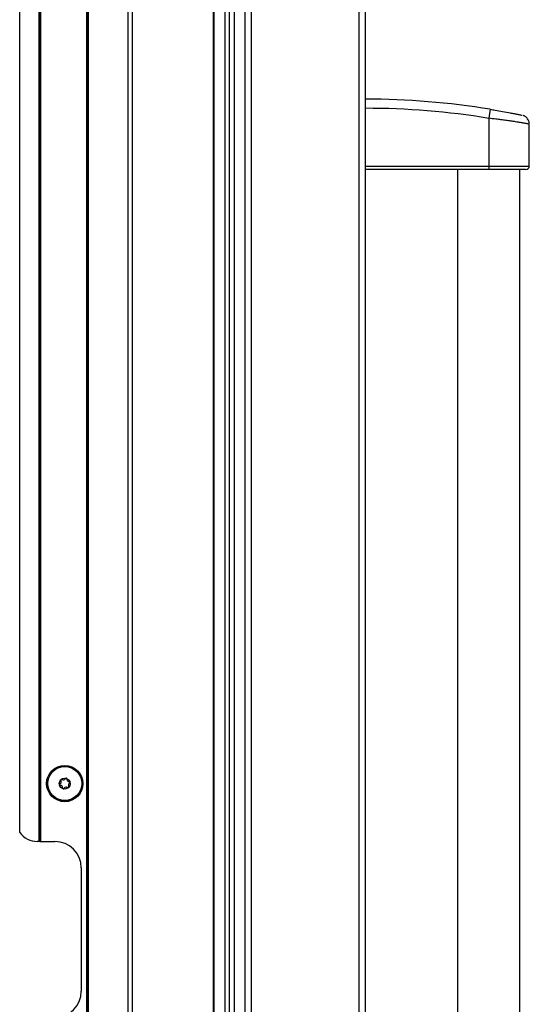
# Model space of a CAD drawing. Units: inches. Extents: x 21 to 131, y 25 to 150.
# Drawn here: x 42 to 49, y 80 to 94 of the extents above; entities that cross this region are included whole.
import ezdxf

# ---------------------------------------------------------------- set-up
doc = ezdxf.new("R2010")
doc.units = ezdxf.units.IN
doc.header["$MEASUREMENT"] = 0

msp = doc.modelspace()

# ---------------------------------------------------------------- linework, layer by layer
at = {"color": 7, "linetype": 'Continuous', "lineweight": 25}
for p, q in [((42.826, 29.225), (42.826, 101.585)), ((42.836, 29.225), (42.836, 101.585)), ((42.846, 101.585), (42.846, 29.225)), ((43.411, 29.225), (43.411, 101.585)), ((43.471, 101.585), (43.471, 29.225)), ((44.621, 101.585), (44.621, 29.225)), ((44.631, 101.585), (44.631, 29.225)), ((44.792, 29.225), (44.792, 101.585)), ((44.852, 29.225), (44.852, 101.585)), ((42.146, 82.653), (42.146, 101.021)), ((42.156, 101.031), (42.156, 82.653)), ((42.166, 101.041), (42.166, 82.653)), ((41.871, 100.722), (41.871, 82.778)), ((44.918, 100.475), (44.918, 49.85)), ((45.07, 100.475), (45.07, 49.85)), ((45.159, 100.475), (45.159, 49.85)), ((46.695, 49.85), (46.695, 100.475)), ((46.784, 49.939), (46.784, 100.386)), ((48.555, 93.049), (48.534, 92.921)), ((48.534, 92.921), (48.534, 92.243)), ((49.111, 92.243), (49.111, 92.839)), ((46.784, 92.243), (48.534, 92.243)), ((48.534, 92.193), (46.784, 92.193)), ((48.068, 92.193), (48.068, 92.193)), ((48.09, 92.193), (48.09, 58.132)), ((48.534, 92.243), (48.534, 92.193)), ((48.978, 58.132), (48.978, 92.193)), ((49.001, 92.193), (49.001, 92.193)), ((42.146, 82.653), (42.121, 82.653)), ((42.156, 82.653), (42.146, 82.653)), ((42.156, 82.653), (42.166, 82.653)), ((42.166, 82.653), (42.371, 82.653)), ((42.746, 82.278), (42.746, 80.528))]:
    msp.add_line(p, q, dxfattribs=at)
for radius in [0.258, 0.256, 0.241, 0.0775]:
    msp.add_circle((42.512, 83.475), radius, dxfattribs=at)
for centre, radius, start, end in [((46.784, 82.243), 10.95, 80.6924, 90), ((46.784, 82.243), 10.82, 80.6924, 90), ((49.061, 92.243), 0.05, 270, 0.6371), ((42.449, 83.46), 0.0125, 113.4946, 193.3754), ((42.432, 83.499), 0.03, 293.4946, 33.2563), ((42.468, 83.523), 0.0125, 133.3754, 213.2563), ((42.468, 83.523), 0.0125, 53.4946, 133.3754), ((42.493, 83.557), 0.03, 233.4946, 333.2563), ((42.531, 83.538), 0.0125, 73.3754, 153.2563), ((42.531, 83.538), 0.0125, 353.4946, 73.3754), ((42.573, 83.533), 0.03, 173.4946, 273.2563), ((42.593, 83.451), 0.03, 113.4946, 213.2563), ((42.576, 83.49), 0.0125, 13.3754, 93.2563), ((42.576, 83.49), 0.0125, 293.4946, 13.3754), ((42.449, 83.46), 0.0125, 193.3754, 273.2563), ((42.452, 83.418), 0.03, 353.4946, 93.2563), ((42.494, 83.413), 0.0125, 173.4946, 253.3754), ((42.494, 83.413), 0.0125, 253.3754, 333.2563), ((42.532, 83.394), 0.03, 53.4946, 153.2563), ((42.557, 83.428), 0.0125, 233.4946, 313.3754), ((42.557, 83.428), 0.0125, 313.3754, 33.2563), ((42.121, 82.966), 0.312, 216.8699, 270), ((42.371, 82.278), 0.375, 0, 90), ((42.371, 80.528), 0.375, 270, 0)]:
    msp.add_arc(centre, radius, start, end, dxfattribs=at)
for points, knots in [([(48.555, 93.049), (48.579, 93.045), (48.64, 93.035), (48.742, 93.017), (48.831, 93), (48.898, 92.987), (48.951, 92.977), (48.99, 92.969), (49.009, 92.965), (49.006, 92.966), (49.005, 92.966)], [0, 0, 0, 0, 0.079813, 0.207676, 0.374082, 0.487299, 0.603328, 0.775959, 0.954316, 1, 1, 1, 1]), ([(49.109, 92.839), (49.11, 92.844), (49.111, 92.861), (49.102, 92.887), (49.089, 92.912), (49.072, 92.932), (49.054, 92.946), (49.039, 92.955), (49.027, 92.96), (49.02, 92.962), (49.018, 92.962)], [0, 0, 0, 0, 0.10166, 0.30233, 0.477918, 0.63228, 0.765696, 0.876729, 0.962902, 1, 1, 1, 1]), ([(49.058, 92.193), (49.058, 92.193), (49.058, 92.193), (49.029, 92.193), (48.979, 92.193), (48.919, 92.193), (48.851, 92.193), (48.771, 92.193), (48.666, 92.193), (48.578, 92.193), (48.534, 92.193)], [0, 0, 0, 0, 0.112128, 0.282872, 0.416265, 0.549478, 0.645168, 0.740718, 0.870089, 1, 1, 1, 1])]:
    msp.add_open_spline(points, degree=3, knots=knots, dxfattribs=at)
at = {"color": 8, "linetype": 'Continuous', "lineweight": 25}
for points, knots in [([(49.108, 92.839), (49.109, 92.838), (49.113, 92.838), (49.092, 92.842), (49.048, 92.849), (48.986, 92.86), (48.922, 92.87), (48.851, 92.881), (48.782, 92.891), (48.708, 92.9), (48.628, 92.91), (48.568, 92.917), (48.534, 92.921)], [0, 0, 0, 0, 0.04191, 0.203367, 0.369696, 0.479741, 0.592208, 0.677487, 0.764776, 0.835167, 0.907417, 1, 1, 1, 1]), ([(48.534, 92.243), (48.559, 92.243), (48.608, 92.243), (48.703, 92.243), (48.799, 92.243), (48.887, 92.243), (48.96, 92.243), (49.024, 92.243), (49.077, 92.243), (49.108, 92.243), (49.108, 92.243), (49.107, 92.243)], [0, 0, 0, 0, 0.0674095, 0.1369444, 0.2703586, 0.3651721, 0.4626716, 0.5919465, 0.7248505, 0.8885665, 1, 1, 1, 1])]:
    msp.add_open_spline(points, degree=3, knots=knots, dxfattribs=at)

doc.saveas('drawing.dxf')
